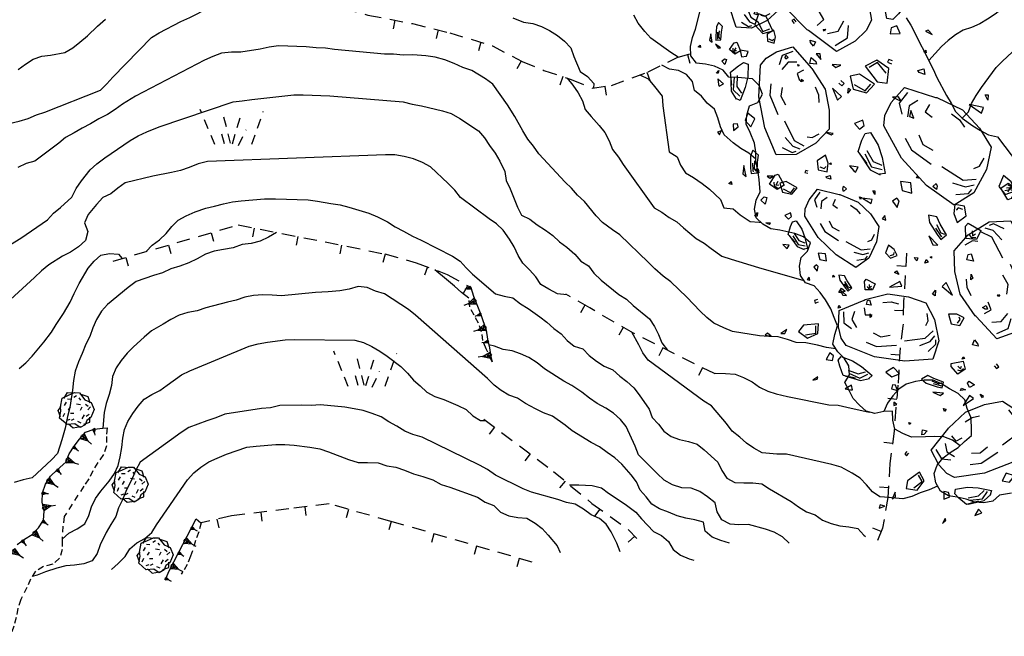
# Model space of a CAD drawing. Extents: x 1519870 to 1520950, y 4412746 to 4413924.
# Drawn here: x 1520328 to 1520439, y 4412757 to 4412827 of the extents above; entities that cross this region are included whole.
import ezdxf

# ---------------------------------------------------------------- set-up
doc = ezdxf.new("R2010")
doc.units = 0
for name, pattern in [('LINEAINV', [0.5, -0.5]), ('SCARP', [1.6, -0.8, -0.8]), ('SECCO-', [2.5, 0.75, 0.75, -1]), ('TRATTO03', [1.2, 0.7, -0.5])]:
    doc.linetypes.add(name, pattern=pattern)
doc.layers.get('0').update_dxf_attribs({"linetype": 'CONTINUOUS'})
for name, color, linetype in [('ALBERO', 7, 'CONTINUOUS'), ('C1', 2, 'CONTINUOUS'), ('CURVADILIVELLO', 7, 'CONTINUOUS'), ('DIRETTRICE', 7, 'CONTINUOUS'), ('MUROASECCO', 7, 'SECCO-'), ('PASCOLO', 7, 'TRATTO03'), ('ROCCE', 7, 'LINEAINV'), ('SCARPNATPIEDE', 7, 'TRATTO03'), ('SCARPNATTESTA', 7, 'SCARP')]:
    doc.layers.add(name, color=color, linetype=linetype)

# ---------------------------------------------------------------- blocks, each defined once
blk = doc.blocks.new('B1CORT')
blk.add_line((0, 0), (0.5, 0))
blk = doc.blocks.new('SCARP')
for p, q in [((-0.087, -0.014), (-0.003, 0.024)), ((-0.004, -0.225), (-0.003, 0.024)), ((0.077, -0.015), (-0.003, 0.024)), ((-0.004, -0.225), (-0.087, -0.014)), ((-0.084, -0.013), (0.042, -0.104)), ((-0.051, -0.106), (0.077, -0.015)), ((-0.004, -0.226), (0.077, -0.015)), ((-0.004, -0.225), (-0.004, -0.351))]:
    blk.add_line(p, q)
blk = doc.blocks.new('SCARP2')
for p, q in [((-0.174, -0.029), (-0.005, 0.048)), ((-0.007, -0.45), (-0.005, 0.048)), ((0.154, -0.031), (-0.005, 0.048)), ((-0.008, -0.45), (-0.174, -0.029)), ((-0.169, -0.027), (0.085, -0.209)), ((-0.102, -0.212), (0.154, -0.031)), ((-0.007, -0.45), (-0.008, -0.702)), ((-0.007, -0.451), (0.154, -0.031))]:
    blk.add_line(p, q)
blk = doc.blocks.new('ALBERO')
for p, q in [((-0.89, 0.17), (-0.786, 0.662)), ((-0.89, 0.17), (-0.786, 0.662)), ((-0.786, 0.662), (-0.433, 0.819)), ((-0.786, 0.662), (-0.433, 0.819)), ((-0.693, 0.641), (-0.492, 0.985)), ((-0.693, 0.641), (-0.492, 0.985)), ((-0.497, 0.613), (-0.297, 0.6)), ((-0.497, 0.613), (-0.297, 0.6)), ((-0.492, 0.985), (-0.045, 0.954)), ((-0.492, 0.985), (-0.045, 0.954)), ((-0.433, 0.819), (-0.1, 0.969)), ((-0.433, 0.819), (-0.1, 0.969)), ((0.008, 0.796), (-0.139, 0.706)), ((0.008, 0.796), (-0.139, 0.706)), ((-0.1, 0.969), (0.189, 0.966)), ((-0.1, 0.969), (0.189, 0.966)), ((0.152, 0.675), (0.246, 0.548)), ((0.152, 0.675), (0.246, 0.548)), ((0.189, 0.966), (0.492, 0.566)), ((0.189, 0.966), (0.492, 0.566)), ((0.197, 0.906), (0.655, 0.759)), ((0.197, 0.906), (0.655, 0.759)), ((0.492, 0.566), (0.832, 0.42)), ((0.492, 0.566), (0.832, 0.42)), ((0.655, 0.759), (0.757, 0.403)), ((0.655, 0.759), (0.757, 0.403)), ((-1.022, -0.03), (-0.851, 0.181)), ((-1.022, -0.03), (-0.851, 0.181)), ((-0.858, -0.067), (-0.89, 0.17)), ((-0.858, -0.067), (-0.89, 0.17)), ((-0.573, 0.428), (-0.679, 0.239)), ((-0.573, 0.428), (-0.679, 0.239)), ((-0.437, -0.009), (-0.332, 0.17)), ((-0.437, -0.009), (-0.332, 0.17)), ((0.008, 0.345), (0.232, 0.304)), ((0.008, 0.345), (0.232, 0.304)), ((0.32, 0.153), (0.227, -0.029)), ((0.32, 0.153), (0.227, -0.029)), ((0.523, 0.328), (0.677, 0.201)), ((0.523, 0.328), (0.677, 0.201)), ((0.811, 0.163), (0.649, 0.009)), ((0.811, 0.163), (0.649, 0.009)), ((1.01, 0.016), (0.813, -0.438)), ((1.01, 0.016), (0.813, -0.438)), ((0.832, 0.42), (1.01, 0.016)), ((0.832, 0.42), (1.01, 0.016)), ((-0.886, -0.39), (-1.022, -0.03)), ((-0.886, -0.39), (-1.022, -0.03)), ((-0.932, -0.466), (-0.858, -0.067)), ((-0.932, -0.466), (-0.858, -0.067)), ((-0.509, -0.827), (-0.932, -0.466)), ((-0.509, -0.827), (-0.932, -0.466)), ((-0.728, -0.376), (-0.647, -0.177)), ((-0.728, -0.376), (-0.647, -0.177)), ((-0.514, -0.586), (-0.349, -0.531)), ((-0.514, -0.586), (-0.349, -0.531)), ((-0.321, -0.191), (-0.136, -0.191)), ((-0.321, -0.191), (-0.136, -0.191)), ((-0.269, -0.579), (-0.118, -0.503)), ((-0.269, -0.579), (-0.118, -0.503)), ((0.341, -0.5), (0.464, -0.276)), ((0.341, -0.5), (0.464, -0.276)), ((0.726, -0.256), (0.562, -0.376)), ((0.726, -0.256), (0.562, -0.376)), ((0.813, -0.438), (0.596, -0.589)), ((0.813, -0.438), (0.596, -0.589)), ((0.757, -0.7), (0.769, -0.407)), ((0.757, -0.7), (0.769, -0.407)), ((-0.081, -0.794), (-0.509, -0.827)), ((-0.081, -0.794), (-0.509, -0.827)), ((-0.43, -0.785), (-0.175, -1.012)), ((-0.43, -0.785), (-0.175, -1.012)), ((-0.175, -1.012), (0.243, -0.94)), ((-0.175, -1.012), (0.243, -0.94)), ((0.219, -0.999), (-0.081, -0.794)), ((0.219, -0.999), (-0.081, -0.794)), ((0.078, -0.644), (0.264, -0.72)), ((0.078, -0.644), (0.264, -0.72)), ((0.493, -0.84), (0.219, -0.999)), ((0.493, -0.84), (0.219, -0.999)), ((0.434, -0.811), (0.757, -0.7)), ((0.434, -0.811), (0.757, -0.7)), ((0.596, -0.589), (0.493, -0.84)), ((0.596, -0.589), (0.493, -0.84))]:
    blk.add_line(p, q)
blk = doc.blocks.new('PASCOLO')
for p, q in [((-1.321, 0.024), (-2.343, 2.501)), ((1.28, 0.055), (2.085, 2.346)), ((-0.206, 0.117), (-0.702, 2.037)), ((-0.083, 0.086), (0.475, 1.944)), ((-0.64, 0.086), (-0.95, 1.201)), ((0.351, -0.037), (0.877, 1.077))]:
    blk.add_line(p, q)
blk = doc.blocks.new('ROCCIAS')
for p, q in [((-0.673, 0.619), (-0.668, 0.643)), ((-0.65, 0.625), (-0.673, 0.619)), ((-0.668, 0.643), (-0.65, 0.625)), ((0.041, 0.673), (0.064, 0.691)), ((0.093, 0.649), (0.041, 0.673)), ((0.064, 0.691), (0.093, 0.649)), ((0.104, 0.57), (-0.017, 0.504)), ((0.127, 0.516), (0.104, 0.57)), ((-0.604, 0.443), (-0.57, 0.492)), ((-0.581, 0.437), (-0.604, 0.443)), ((-0.529, 0.456), (-0.581, 0.437)), ((-0.57, 0.492), (-0.529, 0.456)), ((-0.017, 0.504), (0.127, 0.516)), ((-0.851, 0.36), (-0.884, 0.349)), ((-0.599, 0.235), (-0.31, 0.353)), ((-0.31, 0.353), (-0.299, 0.359)), ((-0.299, 0.359), (-0.034, 0.425)), ((-0.034, 0.425), (0.204, 0.393)), ((0.204, 0.393), (0.404, 0.322)), ((1.234, 0.401), (1.245, 0.419)), ((1.262, 0.401), (1.234, 0.401)), ((1.245, 0.419), (1.262, 0.401)), ((-0.884, 0.349), (-0.878, 0.32)), ((-0.878, 0.32), (-0.84, 0.332)), ((-0.311, 0.263), (-0.298, 0.185)), ((-0.092, 0.327), (0.004, 0.332)), ((0.004, 0.332), (0.087, 0.309)), ((0.404, 0.322), (0.506, 0.129)), ((1.061, 0.268), (1.101, 0.292)), ((1.09, 0.25), (1.061, 0.268)), ((1.101, 0.292), (1.118, 0.25)), ((-0.605, 0.044), (-0.599, 0.235)), ((-0.547, 0.217), (-0.543, 0.089)), ((-0.42, 0.222), (-0.451, 0.13)), ((-0.298, 0.185), (-0.215, 0.185)), ((0.433, 0.112), (0.419, 0.199)), ((0.667, 0.189), (0.699, 0.08)), ((0.764, 0.189), (0.667, 0.189)), ((0.849, 0.148), (0.764, 0.189)), ((1.118, 0.25), (1.09, 0.25)), ((-0.543, 0.089), (-0.455, 0.024)), ((-0.451, 0.13), (-0.398, 0.038)), ((0.406, 0.061), (0.433, 0.112)), ((0.506, 0.129), (0.554, -0.119)), ((0.771, 0.087), (0.803, 0.128)), ((0.803, 0.128), (0.79, 0.155)), ((0.797, 0.059), (0.849, 0.148)), ((-1.203, 0.014), (-1.273, -0.034)), ((-1.226, -0.034), (-1.203, 0.014)), ((-1.013, 0.062), (-1.071, -0.01)), ((-0.84, 0.08), (-1.013, 0.062)), ((-0.869, -0.028), (-0.869, 0.056)), ((-0.846, -0.034), (-0.84, 0.08)), ((-0.574, -0.088), (-0.605, 0.044)), ((0.699, 0.08), (0.797, 0.059)), ((-1.428, -0.028), (-1.457, -0.053)), ((-1.457, -0.053), (-1.388, -0.065)), ((-1.388, -0.065), (-1.428, -0.028)), ((-1.273, -0.034), (-1.226, -0.034)), ((-1.071, -0.01), (-0.967, -0.089)), ((-0.99, -0.047), (-0.869, -0.028)), ((-0.967, -0.089), (-0.846, -0.034)), ((-0.206, -0.026), (-0.118, -0.072)), ((-0.118, -0.072), (-0.009, -0.054)), ((0.398, -0.089), (0.49, -0.004)), ((0.456, -0.125), (0.508, -0.059)), ((-0.518, -0.174), (-0.574, -0.088)), ((-0.19, -0.304), (-0.518, -0.174)), ((-0.285, -0.132), (-0.167, -0.182)), ((-0.167, -0.182), (0.065, -0.168)), ((0.156, -0.119), (0.398, -0.089)), ((0.335, -0.174), (0.456, -0.125)), ((0.433, -0.24), (0.519, -0.155)), ((0.554, -0.119), (0.485, -0.331)), ((0.519, -0.155), (0.519, -0.107)), ((-0.708, -0.257), (-0.75, -0.334)), ((-0.666, -0.29), (-0.708, -0.257)), ((-0.75, -0.334), (-0.676, -0.345)), ((-0.676, -0.345), (-0.666, -0.29)), ((-0.61, -0.343), (-0.575, -0.301)), ((-0.593, -0.41), (-0.61, -0.343)), ((-0.575, -0.301), (-0.443, -0.349)), ((-0.443, -0.349), (-0.339, -0.416)), ((0.16, -0.352), (-0.19, -0.304)), ((0.485, -0.331), (0.16, -0.352)), ((-0.552, -0.518), (-0.593, -0.41)), ((-0.339, -0.416), (-0.218, -0.518)), ((0.029, -0.428), (-0.057, -0.482)), ((0.099, -0.5), (0.029, -0.428)), ((0.698, -0.379), (0.836, -0.355)), ((0.698, -0.416), (0.698, -0.379)), ((0.773, -0.506), (0.698, -0.416)), ((0.774, -0.411), (0.806, -0.444)), ((0.806, -0.444), (0.816, -0.411)), ((0.808, -0.465), (0.84, -0.437)), ((0.836, -0.355), (0.859, -0.446)), ((-0.411, -0.55), (-0.552, -0.518)), ((-0.535, -0.524), (-0.351, -0.579)), ((-0.495, -0.458), (-0.38, -0.5)), ((-0.488, -0.494), (-0.358, -0.551)), ((-0.38, -0.5), (-0.293, -0.476)), ((-0.358, -0.551), (-0.266, -0.505)), ((-0.218, -0.518), (-0.257, -0.555)), ((-0.057, -0.482), (0.012, -0.537)), ((0.012, -0.537), (0.099, -0.5)), ((0.427, -0.52), (0.355, -0.561)), ((0.498, -0.555), (0.427, -0.52)), ((0.77, -0.454), (0.808, -0.465)), ((0.859, -0.446), (0.773, -0.506)), ((-0.846, -0.537), (-0.904, -0.573)), ((-0.904, -0.573), (-0.852, -0.561)), ((-0.852, -0.561), (-0.846, -0.537)), ((-0.351, -0.579), (-0.247, -0.555)), ((0.355, -0.561), (0.407, -0.609)), ((0.407, -0.609), (0.537, -0.65)), ((0.472, -0.582), (0.556, -0.616)), ((0.608, -0.595), (0.498, -0.555)), ((0.556, -0.616), (0.589, -0.602)), ((0.595, -0.664), (0.608, -0.595)), ((0.888, -0.609), (0.905, -0.585)), ((0.911, -0.658), (0.888, -0.609)), ((0.905, -0.585), (0.969, -0.627)), ((-0.455, -0.632), (-0.529, -0.676)), ((-0.529, -0.676), (-0.466, -0.687)), ((-0.466, -0.687), (-0.445, -0.687)), ((-0.445, -0.687), (-0.455, -0.632)), ((0.018, -0.627), (0.006, -0.676)), ((0.006, -0.676), (0.076, -0.694)), ((0.053, -0.633), (0.018, -0.627)), ((0.076, -0.694), (0.053, -0.633)), ((0.488, -0.613), (0.569, -0.636)), ((0.537, -0.65), (0.595, -0.664)), ((0.569, -0.636), (0.585, -0.636)), ((0.969, -0.627), (0.911, -0.658)), ((0.485, -0.711), (0.569, -0.752)), ((0.608, -0.725), (0.485, -0.711)), ((0.569, -0.752), (0.608, -0.725)), ((1.061, -0.779), (1.032, -0.736)), ((1.032, -0.736), (1.067, -0.754)), ((1.067, -0.754), (1.061, -0.779)), ((0.035, -0.827), (0.035, -0.869)), ((0.07, -0.857), (0.035, -0.827)), ((0.035, -0.869), (0.07, -0.857)), ((0.608, -0.902), (0.641, -0.909)), ((0.621, -0.937), (0.608, -0.902)), ((0.641, -0.909), (0.621, -0.937))]:
    blk.add_line(p, q)
blk = doc.blocks.new('SEULO2')
at = {"layer": 'CURVADILIVELLO'}
for points in [[(1520439.35, 4412828.7, 668), (1520438.63, 4412828, 668), (1520437.8, 4412827.35, 668), (1520436.96, 4412826.77, 668), (1520436.08, 4412826.26, 668), (1520435.15, 4412825.86, 668), (1520434.2, 4412825.54, 668), (1520433.34, 4412825.02, 668), (1520432.53, 4412824.39, 668), (1520431.79, 4412823.71, 668), (1520430.35, 4412822.14, 668)], [(1520402.16, 4412822.49, 662), (1520401.31, 4412823.04, 662), (1520399.09, 4412824.65, 662), (1520398.39, 4412825.41, 662), (1520397.64, 4412826.35, 662), (1520397.17, 4412827.24, 662)], [(1520434.08, 4412815.65, 666), (1520434.8, 4412816.35, 666), (1520435.16, 4412817.29, 666), (1520435.68, 4412818.19, 666), (1520436.27, 4412819.08, 666), (1520437.93, 4412821.33, 666), (1520438.65, 4412822.07, 666), (1520441.4, 4412824.63, 666)], [(1520323.44, 4412815.44, 658), (1520324.23, 4412814.78, 658), (1520325.25, 4412814.75, 658), (1520326.24, 4412814.9, 658), (1520328.03, 4412815.29, 658), (1520329.04, 4412815.6, 658), (1520329.96, 4412816.01, 658), (1520330.92, 4412816.33, 658), (1520337.16, 4412818.8, 658), (1520337.89, 4412819.5, 658), (1520338.56, 4412820.27, 658), (1520342.89, 4412824.71, 658), (1520343.77, 4412825.25, 658), (1520346.19, 4412826.53, 658), (1520347.2, 4412826.96, 658), (1520349.37, 4412828.04, 658), (1520350.25, 4412828.64, 658), (1520351.25, 4412828.93, 658), (1520352.62, 4412829.24, 658), (1520353.62, 4412829.4, 658), (1520354.59, 4412829.72, 658), (1520355.59, 4412829.94, 658), (1520356.35, 4412830.26, 658)], [(1520419.89, 4412789.69, 656), (1520418.85, 4412789.81, 656), (1520417.84, 4412790.08, 656), (1520416.51, 4412790.34, 656), (1520415.41, 4412790.38, 656), (1520414.44, 4412790.72, 656), (1520413.38, 4412791.02, 656), (1520412.35, 4412791.06, 656), (1520411.31, 4412791.15, 656), (1520408.27, 4412791.61, 656), (1520407.29, 4412792.03, 656), (1520406.18, 4412792.58, 656), (1520405.36, 4412793.2, 656), (1520404.62, 4412793.91, 656), (1520403.14, 4412795.47, 656), (1520401.32, 4412797.21, 656), (1520400.47, 4412797.85, 656), (1520399.53, 4412798.66, 656), (1520398.79, 4412799.44, 656), (1520395.6, 4412802.5, 656), (1520394.76, 4412803.05, 656), (1520393.63, 4412803.89, 656), (1520392.92, 4412804.66, 656), (1520391.62, 4412806.26, 656), (1520390.83, 4412806.96, 656), (1520390.16, 4412807.74, 656), (1520389.44, 4412808.44, 656), (1520386.49, 4412811.64, 656), (1520385.88, 4412812.49, 656), (1520385.24, 4412813.29, 656), (1520384.67, 4412814.21, 656), (1520383.77, 4412815.83, 656), (1520382.95, 4412817.15, 656), (1520381.29, 4412819.48, 656), (1520380.46, 4412820.06, 656), (1520378.94, 4412820.99, 656), (1520377.91, 4412821.36, 656), (1520376.95, 4412821.8, 656), (1520375.89, 4412822.22, 656), (1520374.83, 4412822.52, 656), (1520373.78, 4412822.67, 656), (1520372.3, 4412822.78, 656), (1520371.21, 4412822.74, 656), (1520370.13, 4412822.83, 656), (1520369.1, 4412822.86, 656), (1520363.48, 4412823.35, 656), (1520362.47, 4412823.51, 656), (1520361.42, 4412823.55, 656), (1520360.3, 4412823.65, 656), (1520357.18, 4412823.78, 656), (1520356.13, 4412823.63, 656), (1520355.12, 4412823.41, 656), (1520352.96, 4412823.06, 656), (1520351.89, 4412823.07, 656), (1520350.79, 4412822.97, 656), (1520349.81, 4412822.59, 656), (1520348.86, 4412822.16, 656), (1520341.12, 4412818.11, 656), (1520339.64, 4412817.23, 656), (1520338.83, 4412816.63, 656), (1520337.94, 4412816.06, 656), (1520337, 4412815.56, 656), (1520336.06, 4412814.99, 656), (1520335.12, 4412814.52, 656), (1520334.21, 4412813.97, 656), (1520333.25, 4412813.48, 656), (1520332.49, 4412812.83, 656), (1520329.79, 4412810.79, 656), (1520328.8, 4412810.54, 656), (1520327.86, 4412810.07, 656)], [(1520410.88, 4412811.02, 661.9), (1520410.88, 4412811.02, 662), (1520410.1, 4412811.7, 662), (1520409.2, 4412812.24, 662), (1520408.35, 4412812.88, 662), (1520407.34, 4412813.75, 662), (1520406.91, 4412814.66, 662), (1520406.6, 4412815.66, 662), (1520406.22, 4412816.66, 662), (1520405.41, 4412817.31, 662), (1520404.79, 4412818.11, 662), (1520404, 4412818.75, 662), (1520403.78, 4412819.75, 662), (1520403.1, 4412820.54, 662), (1520402.19, 4412821.02, 662), (1520401.19, 4412821.15, 662), (1520400.31, 4412821.62, 661.96)], [(1520389.67, 4412820.14, 658), (1520390.31, 4412819.35, 658), (1520390.89, 4412818.48, 658), (1520391.38, 4412817.58, 658), (1520391.7, 4412816.62, 658), (1520392.36, 4412815.82, 658), (1520393.27, 4412814.82, 658), (1520393.89, 4412814.02, 658), (1520394.37, 4412813.08, 658), (1520394.78, 4412812.11, 658), (1520395.43, 4412811.26, 658), (1520395.96, 4412810.41, 658), (1520399.44, 4412805.55, 658), (1520400.31, 4412805.04, 658), (1520401.14, 4412804.47, 658), (1520402, 4412803.96, 658), (1520402.75, 4412803.28, 658), (1520404.18, 4412802.09, 658), (1520405.07, 4412801.58, 658), (1520405.88, 4412800.95, 658), (1520407.08, 4412800.12, 658), (1520408.1, 4412799.76, 658), (1520411.17, 4412798.84, 658), (1520416.3, 4412797.37, 658)], [(1520326.56, 4412801.11, 654), (1520328.21, 4412802.13, 654), (1520331.19, 4412804.2, 654), (1520331.88, 4412804.95, 654), (1520332.68, 4412805.6, 654), (1520333.93, 4412806.75, 654), (1520334.43, 4412807.71, 654), (1520335.05, 4412808.6, 654), (1520336.01, 4412809.81, 654), (1520336.77, 4412810.5, 654), (1520337.65, 4412811.17, 654), (1520340.52, 4412813.11, 654), (1520341.42, 4412813.64, 654), (1520342.39, 4412814.09, 654), (1520343.78, 4412814.65, 654), (1520352.09, 4412817.47, 654), (1520353.12, 4412817.58, 654), (1520354.2, 4412817.75, 654), (1520358.9, 4412818.26, 654), (1520359.96, 4412818.28, 654), (1520362.98, 4412818.17, 654), (1520371.23, 4412817.46, 654), (1520372.24, 4412817.21, 654), (1520373.28, 4412817.03, 654), (1520375.63, 4412816.47, 654), (1520376.63, 4412816.17, 654), (1520377.6, 4412815.61, 654), (1520379.69, 4412814.22, 654), (1520380.38, 4412813.42, 654), (1520380.93, 4412812.57, 654), (1520381.58, 4412811.7, 654), (1520382.1, 4412810.79, 654), (1520382.66, 4412809.65, 654), (1520382.82, 4412808.61, 654), (1520383.24, 4412807.7, 654), (1520384.06, 4412805.62, 654), (1520384.52, 4412804.72, 654), (1520385.45, 4412804.25, 654), (1520386.28, 4412803.62, 654), (1520387.22, 4412803.03, 654), (1520388.04, 4412802.44, 654), (1520388.8, 4412801.72, 654), (1520389.61, 4412801.12, 654), (1520390.51, 4412800.34, 654), (1520391.19, 4412799.55, 654), (1520392.05, 4412799.01, 654), (1520392.67, 4412798.18, 654), (1520393.48, 4412797.42, 654), (1520395.46, 4412795.78, 654), (1520396.34, 4412795.25, 654), (1520397.09, 4412794.56, 654), (1520398.91, 4412793.06, 654), (1520399.47, 4412792.2, 654), (1520399.95, 4412791.3, 654), (1520400.33, 4412790.36, 654), (1520400.94, 4412789.52, 654)], [(1520389.64, 4412795.76, 652), (1520388.56, 4412795.87, 652), (1520387.59, 4412796.38, 652), (1520386.7, 4412796.93, 652), (1520386.13, 4412797.77, 652), (1520385.44, 4412798.55, 652), (1520384.68, 4412799.31, 652), (1520384.15, 4412800.19, 652), (1520383.72, 4412801.15, 652), (1520383.19, 4412802.01, 652), (1520382.47, 4412803.04, 652), (1520381.72, 4412803.75, 652), (1520380.88, 4412804.31, 652), (1520377.67, 4412806.72, 652), (1520377.01, 4412807.52, 652), (1520376.29, 4412808.28, 652), (1520374.3, 4412810.16, 652), (1520373.39, 4412810.65, 652), (1520372.38, 4412811.06, 652), (1520371.32, 4412811.33, 652), (1520370.27, 4412811.5, 652), (1520369.23, 4412811.5, 652), (1520349.19, 4412810.76, 652), (1520348.16, 4412810.49, 652), (1520347.14, 4412810.09, 652), (1520346.16, 4412809.76, 652), (1520345.15, 4412809.52, 652), (1520343.04, 4412809.12, 652), (1520339.94, 4412808.36, 652), (1520339.11, 4412807.76, 652), (1520338.33, 4412807.13, 652), (1520337.42, 4412806.7, 652), (1520336.71, 4412805.92, 652), (1520335.79, 4412804.8, 652), (1520335.37, 4412803.86, 652), (1520335.74, 4412802.89, 652), (1520335.49, 4412801.87, 652), (1520334.7, 4412801.15, 652), (1520333.78, 4412800.57, 652), (1520332.88, 4412800.09, 652), (1520331.35, 4412799.14, 652), (1520330.52, 4412798.47, 652), (1520329.76, 4412797.69, 652), (1520326.13, 4412794.39, 652)], [(1520356.98, 4412802.78, 648), (1520356.08, 4412802.25, 648), (1520355.13, 4412801.8, 648), (1520354.1, 4412801.54, 648), (1520353.09, 4412801.4, 648), (1520352.08, 4412801.06, 648), (1520351.01, 4412800.84, 648), (1520349.94, 4412800.68, 648), (1520348.97, 4412800.33, 648), (1520348.06, 4412799.8, 648), (1520347.09, 4412799.37, 648), (1520346.1, 4412798.99, 648), (1520345.08, 4412798.68, 648), (1520344.13, 4412798.21, 648), (1520343.13, 4412797.92, 648), (1520341.19, 4412797.24, 648), (1520340.28, 4412796.57, 648), (1520337.97, 4412794.66, 648), (1520337.29, 4412793.92, 648), (1520336.73, 4412792.98, 648), (1520336.3, 4412792.03, 648), (1520335.98, 4412791.07, 648), (1520335.51, 4412790.18, 648), (1520335.12, 4412789.14, 648), (1520334.68, 4412788.22, 648), (1520334.32, 4412787.17, 648), (1520334.13, 4412786.12, 648), (1520334.03, 4412785.03, 648), (1520333.72, 4412783.07, 648), (1520333.46, 4412782.06, 648), (1520333.2, 4412780.75, 648), (1520332.83, 4412779.41, 648), (1520332.33, 4412777.89, 648), (1520331.64, 4412777.17, 648), (1520329.47, 4412775.16, 648), (1520328.46, 4412774.94, 648), (1520327.44, 4412774.63, 648)], [(1520378.61, 4412795.38, 648), (1520377.79, 4412796.02, 648), (1520376.98, 4412796.74, 648), (1520376.08, 4412797.46, 648), (1520374.79, 4412798.57, 648)], [(1520407.91, 4412767.81, 646), (1520406.94, 4412768.11, 646), (1520405.98, 4412768.48, 646), (1520405.19, 4412769.16, 646), (1520405.01, 4412770.16, 646), (1520404.04, 4412770.42, 646), (1520403.01, 4412770.6, 646), (1520402.02, 4412770.88, 646), (1520401.08, 4412771.29, 646), (1520400.06, 4412771.67, 646), (1520399.17, 4412772.19, 646), (1520398.56, 4412773.02, 646), (1520397.88, 4412773.77, 646), (1520397.47, 4412774.69, 646), (1520396.85, 4412775.49, 646), (1520395.8, 4412776.7, 646), (1520395.04, 4412777.41, 646), (1520394.16, 4412777.99, 646), (1520393.3, 4412778.63, 646), (1520392.38, 4412779.12, 646), (1520390.23, 4412780.45, 646), (1520389.44, 4412781.08, 646), (1520388, 4412782.09, 646), (1520387.02, 4412782.47, 646), (1520386.1, 4412782.91, 646), (1520384.98, 4412783.53, 646), (1520384.06, 4412784.11, 646), (1520383.1, 4412784.44, 646), (1520382.24, 4412784.97, 646), (1520381.44, 4412785.59, 646), (1520380.69, 4412786.32, 646), (1520372.6, 4412793.48, 646), (1520371.8, 4412794.09, 646), (1520369.13, 4412795.88, 646), (1520368.12, 4412796.17, 646), (1520367.15, 4412796.57, 646), (1520366.14, 4412796.7, 646), (1520365.14, 4412796.37, 646), (1520364.11, 4412796.21, 646), (1520362.79, 4412796.08, 646), (1520361.36, 4412796.02, 646), (1520357.52, 4412795.64, 646), (1520356.48, 4412795.72, 646), (1520355.42, 4412795.74, 646), (1520354.38, 4412795.67, 646), (1520353.39, 4412795.48, 646), (1520352.43, 4412795.14, 646), (1520351.44, 4412794.93, 646), (1520349, 4412794.28, 646), (1520348.03, 4412793.96, 646), (1520347, 4412793.75, 646), (1520346.02, 4412793.48, 646), (1520345.08, 4412792.98, 646), (1520344.22, 4412792.43, 646), (1520342.9, 4412791.68, 646), (1520342.07, 4412791, 646), (1520340.9, 4412789.91, 646), (1520340.18, 4412789.17, 646), (1520339.51, 4412788.36, 646), (1520338.93, 4412787.53, 646), (1520338.53, 4412786.56, 646), (1520338.39, 4412785.55, 646), (1520338.15, 4412784.54, 646), (1520337.8, 4412783.52, 646), (1520337.57, 4412782.5, 646), (1520337.45, 4412780.74, 646)], [(1520425.88, 4412772.93, 652), (1520424.85, 4412773.02, 652), (1520424.02, 4412773.59, 652), (1520423.33, 4412774.38, 652), (1520422.61, 4412775.11, 652), (1520421.73, 4412775.67, 652), (1520420.49, 4412776.35, 652), (1520419.43, 4412776.65, 652), (1520414.32, 4412777.8, 652), (1520413.24, 4412777.83, 652), (1520411.6, 4412777.97, 652), (1520410.67, 4412778.49, 652), (1520409.83, 4412779.06, 652), (1520409.07, 4412779.74, 652), (1520408.22, 4412780.4, 652), (1520407.57, 4412781.26, 652), (1520405.89, 4412783.24, 652), (1520405.05, 4412783.79, 652), (1520398.79, 4412788.39, 652), (1520398.19, 4412789.22, 652), (1520397.71, 4412790.11, 652), (1520396.95, 4412791.53, 652)], [(1520332.86, 4412768.26, 644), (1520333.62, 4412768.94, 644), (1520334.54, 4412769.4, 644), (1520335.4, 4412769.98, 644), (1520335.84, 4412770.9, 644), (1520336.16, 4412771.89, 644), (1520336.59, 4412772.82, 644), (1520337.2, 4412773.64, 644), (1520338.16, 4412774.79, 644), (1520338.75, 4412775.62, 644), (1520339.17, 4412776.54, 644), (1520339.4, 4412777.53, 644), (1520339.57, 4412778.56, 644), (1520339.67, 4412779.6, 644), (1520339.88, 4412780.58, 644), (1520340.24, 4412781.51, 644), (1520340.79, 4412782.39, 644), (1520341.39, 4412783.22, 644), (1520342.09, 4412784, 644), (1520342.95, 4412784.53, 644), (1520343.85, 4412784.98, 644), (1520344.65, 4412785.6, 644), (1520346.29, 4412786.73, 644), (1520347.22, 4412787.18, 644), (1520353.91, 4412789.99, 644), (1520354.92, 4412790.24, 644), (1520355.95, 4412790.43, 644), (1520357.96, 4412790.68, 644), (1520358.98, 4412790.72, 644), (1520365.77, 4412790.64, 644), (1520366.77, 4412790.37, 644), (1520367.69, 4412789.92, 644), (1520368.59, 4412789.4, 644), (1520369.43, 4412788.84, 644), (1520370.97, 4412787.68, 644), (1520371.71, 4412786.94, 644), (1520372.37, 4412786.15, 644), (1520373.13, 4412785.51, 644), (1520373.88, 4412784.81, 644), (1520374.76, 4412784.31, 644), (1520375.78, 4412783.96, 644), (1520377.38, 4412783.31, 644), (1520378.32, 4412782.84, 644), (1520379.04, 4412782.14, 644), (1520379.93, 4412781.6, 644), (1520380.48, 4412781.61, 644)], [(1520414.63, 4412767.8, 648), (1520413.87, 4412768.5, 648), (1520412.94, 4412769.03, 648), (1520411.96, 4412769.36, 648), (1520410.06, 4412769.88, 648), (1520408.99, 4412769.87, 648), (1520407.99, 4412769.95, 648), (1520407.05, 4412770.44, 648), (1520406.53, 4412771.34, 648), (1520406.3, 4412772.33, 648), (1520405.46, 4412773, 648), (1520404.57, 4412773.6, 648), (1520403.63, 4412773.98, 648), (1520402.57, 4412774.01, 648), (1520401.53, 4412774.36, 648), (1520400.59, 4412774.9, 648), (1520399.79, 4412775.62, 648), (1520397.69, 4412777.74, 648), (1520397.31, 4412778.73, 648), (1520396.31, 4412780.94, 648), (1520395.65, 4412781.71, 648), (1520394.86, 4412782.44, 648), (1520394.01, 4412783, 648), (1520393.05, 4412783.5, 648), (1520392.16, 4412784.1, 648), (1520391.3, 4412784.78, 648), (1520390.18, 4412785.56, 648), (1520389.3, 4412786.05, 648), (1520387.13, 4412787.42, 648), (1520386.29, 4412788.11, 648), (1520385.35, 4412788.71, 648), (1520384.43, 4412789.1, 648), (1520383.46, 4412789.46, 648), (1520382.45, 4412789.61, 648), (1520381.49, 4412789.96, 648), (1520380.85, 4412790.11, 648)], [(1520406.23, 4412786.88, 654), (1520406.38, 4412786.92, 654), (1520407.46, 4412786.91, 654), (1520408.57, 4412786.83, 654), (1520409.51, 4412786.43, 654), (1520410.46, 4412785.96, 654), (1520411.3, 4412785.36, 654), (1520412.22, 4412784.91, 654), (1520413.19, 4412784.61, 654), (1520414.43, 4412784.29, 654), (1520419.11, 4412783.38, 654), (1520420.14, 4412783.34, 654), (1520421.13, 4412783.09, 654), (1520423.65, 4412782.56, 654)], [(1520395.63, 4412766.82, 642), (1520395.24, 4412767.78, 642), (1520394.62, 4412769.09, 642), (1520394.06, 4412769.94, 642), (1520393.29, 4412770.59, 642), (1520392.35, 4412770.99, 642), (1520391.49, 4412771.62, 642), (1520390.57, 4412772.17, 642), (1520389.59, 4412772.38, 642), (1520388.6, 4412772.71, 642), (1520385.67, 4412773.52, 642), (1520384.73, 4412773.91, 642), (1520381.59, 4412775.45, 642), (1520380.69, 4412776.09, 642), (1520379.81, 4412776.58, 642), (1520373.35, 4412779.71, 642), (1520372.32, 4412780.01, 642), (1520371.39, 4412780.42, 642), (1520370.52, 4412780.97, 642), (1520369.62, 4412781.44, 642), (1520368.74, 4412782, 642), (1520367.74, 4412782.41, 642), (1520366.72, 4412782.73, 642), (1520365.72, 4412782.93, 642), (1520364.64, 4412783.09, 642), (1520361.91, 4412783.35, 642), (1520360.85, 4412783.3, 642), (1520359.8, 4412783.33, 642), (1520357.34, 4412783.28, 642), (1520356.3, 4412783.03, 642), (1520355.29, 4412782.94, 642), (1520351.15, 4412782.33, 642), (1520350.16, 4412781.9, 642), (1520349.14, 4412781.58, 642), (1520347.11, 4412780.82, 642), (1520346.23, 4412780.24, 642), (1520341.65, 4412776.92, 642), (1520341.16, 4412776.02, 642), (1520340.75, 4412775.09, 642), (1520340.01, 4412773.61, 642), (1520339.64, 4412772.67, 642), (1520339.18, 4412771.77, 642), (1520338.91, 4412770.78, 642), (1520338.35, 4412769.91, 642), (1520337.82, 4412768.99, 642), (1520337.13, 4412767.61, 642), (1520336.79, 4412766.65, 642), (1520336.23, 4412765.81, 642), (1520335.29, 4412765.46, 642), (1520334.26, 4412765.31, 642), (1520333.26, 4412765.23, 642), (1520332.27, 4412764.97, 642), (1520330.98, 4412764.56, 642), (1520330.05, 4412764.19, 642), (1520329.5, 4412764.05, 641.99)], [(1520433.86, 4412778.76, 654), (1520433.01, 4412779.39, 654), (1520432.05, 4412779.77, 654), (1520431.01, 4412779.8, 654), (1520429.99, 4412779.75, 654), (1520428.4, 4412779.74, 654), (1520427.42, 4412780.15, 654), (1520426.52, 4412780.62, 654), (1520426.3, 4412781.63, 654), (1520426.25, 4412782.64, 654), (1520425.28, 4412782.62, 654)], [(1520389.93, 4412774.38, 644), (1520390.99, 4412774.38, 644), (1520392.46, 4412774.3, 644), (1520393.52, 4412774.02, 644), (1520394.33, 4412773.41, 644), (1520396.18, 4412772.19, 644), (1520397.37, 4412771.3, 644), (1520398.01, 4412770.54, 644), (1520399.37, 4412769.1, 644), (1520400.28, 4412768.67, 644), (1520401.05, 4412767.97, 644), (1520401.6, 4412767.09, 644), (1520402.42, 4412766.45, 644), (1520403.37, 4412766.05, 644), (1520403.93, 4412765.87, 644)], [(1520431.34, 4412774.21, 652), (1520430.38, 4412773.79, 652), (1520429.36, 4412773.45, 652), (1520428.43, 4412773.04, 652), (1520427.44, 4412772.77, 652), (1520425.73, 4412772.94, 652)]]:
    blk.add_polyline3d(points, dxfattribs=at)
at = {"layer": 'DIRETTRICE'}
for points in [[(1520327.92, 4412821.12, 660), (1520328.73, 4412821.72, 660), (1520329.59, 4412822.28, 660), (1520330.56, 4412822.6, 660), (1520331.56, 4412822.73, 660), (1520333.17, 4412823.03, 660), (1520334.06, 4412823.55, 660), (1520334.86, 4412824.18, 660), (1520335.71, 4412824.92, 660), (1520336.82, 4412825.99, 660), (1520337.73, 4412826.77, 660)], [(1520383.56, 4412826.93, 660), (1520384.77, 4412826.45, 660), (1520385.79, 4412826.29, 660), (1520386.76, 4412825.95, 660), (1520387.69, 4412825.49, 660), (1520388.56, 4412824.95, 660), (1520389.37, 4412824.32, 660), (1520390.07, 4412823.54, 660), (1520390.4, 4412822.57, 660), (1520391.12, 4412820.88, 660), (1520391.96, 4412820.33, 660), (1520392.65, 4412819.55, 660), (1520392.64, 4412819.03, 660)], [(1520397.83, 4412820.51, 660), (1520398.77, 4412820.05, 660), (1520399.5, 4412819.2, 660), (1520400.34, 4412818.1, 660), (1520400.42, 4412817.04, 660), (1520401.12, 4412811.83, 660), (1520402.02, 4412811.27, 660), (1520402.42, 4412810.33, 660), (1520402.98, 4412809.48, 660), (1520403.87, 4412808.96, 660), (1520404.86, 4412808.3, 660), (1520405.67, 4412807.63, 660), (1520406.9, 4412806.48, 660), (1520407.3, 4412805.55, 660), (1520408.32, 4412805.42, 660), (1520409.14, 4412804.77, 660), (1520410.24, 4412804, 660), (1520411.27, 4412803.93, 660), (1520411.48, 4412803.9, 660)], [(1520342.29, 4412800.62, 650), (1520342.97, 4412801.36, 650), (1520343.82, 4412801.93, 650), (1520344.54, 4412802.65, 650), (1520345.2, 4412803.44, 650), (1520345.92, 4412804.14, 650), (1520346.82, 4412804.65, 650), (1520347.8, 4412805.08, 650), (1520349, 4412805.52, 650), (1520350.01, 4412805.73, 650), (1520351.01, 4412806, 650), (1520352, 4412806.21, 650), (1520353, 4412806.34, 650), (1520355.6, 4412806.54, 650), (1520356.85, 4412806.57, 650), (1520360.54, 4412806.46, 650), (1520361.59, 4412806.31, 650), (1520363.09, 4412806.02, 650), (1520364.13, 4412805.87, 650), (1520365.11, 4412805.63, 650), (1520367.36, 4412804.95, 650), (1520368.31, 4412804.53, 650), (1520369.45, 4412803.95, 650), (1520370.32, 4412803.4, 650), (1520371.26, 4412802.93, 650), (1520372.25, 4412802.34, 650), (1520373.23, 4412801.91, 650), (1520376.78, 4412800.11, 650), (1520377.63, 4412799.53, 650), (1520378.3, 4412798.78, 650), (1520379.02, 4412798.08, 650), (1520381.61, 4412795.85, 650), (1520382.57, 4412795.6, 650), (1520383.57, 4412795.4, 650), (1520384.4, 4412794.75, 650), (1520385.27, 4412794.22, 650), (1520386.6, 4412793.29, 650), (1520387.39, 4412792.66, 650), (1520388.16, 4412791.96, 650), (1520388.98, 4412791.37, 650), (1520389.65, 4412790.62, 650), (1520390.46, 4412789.99, 650), (1520391.44, 4412789.67, 650), (1520392.15, 4412788.92, 650), (1520392.97, 4412788.28, 650), (1520393.82, 4412787.73, 650), (1520394.79, 4412787.32, 650), (1520395.57, 4412786.6, 650), (1520396.39, 4412786, 650), (1520397.16, 4412785.29, 650), (1520397.78, 4412784.5, 650), (1520398.9, 4412782.89, 650), (1520399.21, 4412781.94, 650), (1520399.92, 4412781.21, 650), (1520400.54, 4412780.42, 650), (1520401.36, 4412779.79, 650), (1520402.31, 4412779.45, 650), (1520403.32, 4412779.24, 650), (1520404.28, 4412778.93, 650), (1520405.09, 4412778.3, 650), (1520406.63, 4412776.93, 650), (1520407.07, 4412775.97, 650), (1520407.62, 4412775.1, 650), (1520408.52, 4412774.64, 650), (1520409.53, 4412774.57, 650), (1520410.54, 4412774.59, 650), (1520411.58, 4412774.49, 650), (1520412.42, 4412773.92, 650), (1520414.85, 4412772.48, 650), (1520415.69, 4412771.87, 650), (1520416.58, 4412771.32, 650), (1520417.56, 4412770.98, 650), (1520418.39, 4412770.39, 650), (1520419.35, 4412770.01, 650), (1520420.33, 4412769.74, 650), (1520421.36, 4412769.65, 650), (1520422.35, 4412769.43, 650), (1520423.02, 4412768.68, 650), (1520423.22, 4412768.55, 650)], [(1520328.01, 4412787.44, 650), (1520328.78, 4412788.09, 650), (1520329.48, 4412788.84, 650), (1520330.79, 4412790.41, 650), (1520331.64, 4412791.53, 650), (1520332.17, 4412792.41, 650), (1520333.01, 4412793.66, 650), (1520333.76, 4412794.93, 650), (1520334.19, 4412795.89, 650), (1520334.77, 4412797.01, 650), (1520335.79, 4412798.77, 650), (1520336.45, 4412799.54, 650), (1520337.2, 4412800.21, 650), (1520338.19, 4412800.41, 650), (1520339.19, 4412800.33, 650), (1520339.62, 4412799.85, 650)], [(1520338.4, 4412764.84, 640), (1520339.15, 4412765.51, 640), (1520339.93, 4412766.3, 640), (1520340.48, 4412767.16, 640), (1520341.25, 4412767.83, 640), (1520342.16, 4412768.33, 640), (1520342.96, 4412768.98, 640), (1520343.48, 4412769.85, 640), (1520346.95, 4412774.93, 640), (1520347.68, 4412775.7, 640), (1520348.46, 4412776.35, 640), (1520349.35, 4412776.95, 640), (1520350.28, 4412777.38, 640), (1520351.35, 4412777.81, 640), (1520353.64, 4412778.59, 640), (1520354.67, 4412778.72, 640), (1520356.89, 4412778.89, 640), (1520357.91, 4412778.91, 640), (1520358.95, 4412778.84, 640), (1520360.71, 4412778.62, 640), (1520361.84, 4412778.41, 640), (1520362.83, 4412778.09, 640), (1520365.08, 4412777.22, 640), (1520366.16, 4412776.87, 640), (1520367.19, 4412776.89, 640), (1520368.39, 4412776.84, 640), (1520369.38, 4412776.5, 640), (1520370.4, 4412776.37, 640), (1520371.35, 4412776.03, 640), (1520372.39, 4412775.59, 640), (1520373.44, 4412775.3, 640), (1520374.57, 4412774.91, 640), (1520375.5, 4412774.4, 640), (1520376.46, 4412774.11, 640), (1520379.57, 4412772.98, 640), (1520380.44, 4412772.4, 640), (1520381.4, 4412772.05, 640), (1520382.15, 4412771.3, 640), (1520383.09, 4412770.88, 640), (1520384.13, 4412770.69, 640), (1520385.14, 4412770.61, 640), (1520386.05, 4412770.04, 640), (1520386.86, 4412769.43, 640), (1520387.54, 4412768.69, 640), (1520388.52, 4412767.49, 640), (1520388.89, 4412766.76, 640)]]:
    blk.add_polyline3d(points, dxfattribs=at)
at = {"layer": 'MUROASECCO'}
for points in [[(1520350.71, 4412834.45, 661.2), (1520354.38, 4412831.35, 659.64), (1520357.31, 4412829.73, 658.8), (1520362.07, 4412828.67, 658.38), (1520367.25, 4412827.25, 658.11), (1520372.25, 4412826.28, 658.32), (1520376.46, 4412825.25, 658.38), (1520381.25, 4412823.78, 658.23), (1520384.6, 4412822.01, 658.86), (1520387.05, 4412821.01, 659.34), (1520390.12, 4412819.99, 659.49), (1520392.5, 4412819.01, 659.7), (1520394.64, 4412819.32, 660.45), (1520398.76, 4412820.86, 661.47), (1520402.03, 4412822.46, 662.49), (1520403.83, 4412822.97, 663.12)], [(1520338.58, 4412799.55, 649.9), (1520352.67, 4412803.62, 649.51), (1520362.44, 4412801.71, 648.58), (1520369.16, 4412800.35, 648.64), (1520372.69, 4412799.37, 649.03), (1520376.16, 4412798.05, 649.39), (1520378.81, 4412796.57, 649.66)], [(1520427.85, 4412800.43, 664.56), (1520427.51, 4412794.95, 662.82), (1520427.44, 4412792.24, 661.11), (1520427.11, 4412789.79, 658.95), (1520426.87, 4412785.58, 656.73), (1520426.65, 4412783.08, 655.74), (1520426.45, 4412780.42, 655.23), (1520425.96, 4412776.76, 654.6), (1520425.73, 4412772.94, 653.31), (1520425.15, 4412769.5, 651.9), (1520424.58, 4412768.11, 650.91)], [(1520406.23, 4412786.88, 654.33), (1520397.11, 4412791.43, 653.16), (1520392.2, 4412794.28, 652.71), (1520389.51, 4412795.83, 652.47)], [(1520380.29, 4412781.75, 644.59), (1520388.14, 4412775.87, 644.47), (1520392.45, 4412772.26, 643.66), (1520396.58, 4412769.3, 643.21), (1520397.5, 4412768.32, 643.24)], [(1520385.72, 4412765.66, 638.7), (1520369.83, 4412770.25, 637.47), (1520362.88, 4412772.22, 637.11), (1520358.37, 4412771.67, 636.99), (1520351.91, 4412770.86, 637.29), (1520348.48, 4412770.08, 637.47)]]:
    blk.add_polyline3d(points, dxfattribs=at)
at = {"layer": 'ROCCE'}
for points in [[(1520427.79, 4412826.94, 669.4), (1520428.34, 4412826.1, 668.83), (1520430.85, 4412821.14, 666.88), (1520431.26, 4412820.21, 666.64), (1520432.33, 4412818.2, 665.98), (1520432.87, 4412817.32, 665.95), (1520433.33, 4412816.4, 665.74), (1520434.08, 4412815.65, 665.56), (1520435.3, 4412814.79, 664.81), (1520436.15, 4412814.25, 664.63), (1520437.07, 4412813.75, 664.54), (1520438.08, 4412813.55, 663.85), (1520440.45, 4412810.43, 663.25)], [(1520439.65, 4412773.43, 651.67), (1520438.28, 4412773.2, 651.64), (1520437.53, 4412772.53, 651.55), (1520436.52, 4412772.35, 651.16), (1520435.5, 4412772.4, 651.16), (1520434.54, 4412772.75, 651.16), (1520433.55, 4412772.98, 651.22), (1520432.56, 4412773.13, 651.85), (1520431.65, 4412773.66, 652.21), (1520431.12, 4412774.59, 652.39), (1520430.93, 4412775.62, 652.96), (1520431.3, 4412776.58, 653.11), (1520431.96, 4412777.4, 653.5), (1520432.76, 4412778.01, 653.83), (1520433.64, 4412778.55, 654.04), (1520434.37, 4412779.25, 654.28), (1520435.16, 4412779.92, 654.85), (1520435.15, 4412780.95, 655.03), (1520435.07, 4412781.98, 655.15), (1520434.65, 4412782.96, 655.27), (1520434.41, 4412783.94, 655.63), (1520433.64, 4412784.65, 655.75), (1520432.67, 4412785.17, 655.75), (1520431.77, 4412785.74, 655.75), (1520430.84, 4412786.13, 655.75), (1520429.82, 4412786.15, 655.75), (1520428.83, 4412785.98, 655.66), (1520427.81, 4412785.7, 655.48), (1520426.96, 4412785.13, 655.45), (1520426.29, 4412784.37, 655.15), (1520425.69, 4412783.55, 654.82), (1520425.28, 4412782.62, 654.34), (1520424.29, 4412782.39, 654.7), (1520423.31, 4412782.65, 654.7), (1520422.54, 4412783.34, 654.79), (1520421.82, 4412784.09, 654.88), (1520421.38, 4412785, 655.24), (1520420.9, 4412785.88, 655.57), (1520421.42, 4412786.74, 655.81), (1520421.35, 4412787.77, 655.84), (1520420.83, 4412788.63, 655.96), (1520420.12, 4412789.34, 656.29), (1520419.54, 4412790.21, 656.59), (1520419.79, 4412791.27, 656.8), (1520420.09, 4412792.26, 656.95), (1520419.69, 4412793.2, 657.16), (1520419.34, 4412794.17, 657.58), (1520418.72, 4412795.17, 658.12), (1520418.14, 4412796, 658.21), (1520417.46, 4412796.77, 658.51), (1520416.48, 4412797.11, 658.75), (1520415.9, 4412797.93, 659.23), (1520415.81, 4412798.96, 659.41), (1520415.98, 4412799.97, 660.4), (1520416.69, 4412800.68, 660.82), (1520417.02, 4412801.62, 660.55), (1520416.25, 4412802.27, 660.49), (1520415.29, 4412802.66, 660.31), (1520413.57, 4412803.02, 659.98), (1520412.58, 4412803.17, 660.07), (1520411.68, 4412803.72, 660.37), (1520410.92, 4412804.42, 660.52), (1520410.74, 4412805.41, 660.94), (1520410.92, 4412806.41, 661.18), (1520411.39, 4412807.35, 661.33), (1520411.27, 4412808.74, 661.78), (1520411.11, 4412809.77, 661.81), (1520410.88, 4412810.77, 661.81), (1520410.9, 4412811.81, 662.2), (1520410.75, 4412812.84, 662.41), (1520410.26, 4412814.03, 662.68), (1520409.79, 4412814.97, 663.07), (1520409.88, 4412815.98, 663.16), (1520410.17, 4412817.02, 663.52), (1520411.12, 4412817.39, 663.55), (1520411.64, 4412818.33, 663.76), (1520411.27, 4412819.3, 663.61), (1520410.52, 4412820.06, 663.58), (1520408.88, 4412820.22, 663.28), (1520407.86, 4412820.25, 663.31), (1520407.2, 4412821.06, 662.98), (1520406.23, 4412821.5, 662.59), (1520405.21, 4412821.7, 662.53), (1520404.21, 4412821.83, 662.65), (1520403.57, 4412822.64, 662.83), (1520403.54, 4412823.69, 662.74), (1520403.76, 4412824.7, 663.16), (1520404.11, 4412825.66, 663.25), (1520404.71, 4412828.03, 664)]]:
    blk.add_polyline3d(points, dxfattribs=at)
at = {"layer": 'SCARPNATPIEDE'}
for points in [[(1520381.24, 4412788.21, 646.93), (1520380.55, 4412789.66, 646.93), (1520380.19, 4412790.6, 646.93), (1520380.04, 4412791.59, 647.08), (1520379.7, 4412792.57, 647.29), (1520379.19, 4412793.45, 647.5), (1520378.71, 4412794.4, 647.83), (1520378.61, 4412795.38, 647.89)], [(1520337.93, 4412780.77, 645.99), (1520337.83, 4412779.81, 645.75), (1520337.83, 4412778.75, 645.63), (1520337.49, 4412777.76, 645.63), (1520336.86, 4412776.88, 645.6), (1520336.29, 4412775.95, 645.36), (1520335.87, 4412775.02, 645.15), (1520335.28, 4412774.21, 644.94), (1520333.07, 4412770.78, 644.94), (1520332.95, 4412769.72, 644.79), (1520332.85, 4412768.11, 644.1), (1520332.87, 4412767.09, 643.5), (1520332.55, 4412766.1, 642.93), (1520331.79, 4412765.42, 642.42), (1520330.75, 4412765.17, 642.24), (1520329.84, 4412764.63, 642.12), (1520329.3, 4412763.74, 641.91), (1520328.9, 4412762.81, 641.91), (1520328.19, 4412761.44, 641.7), (1520327.86, 4412760.47, 641.01), (1520327.69, 4412759.44, 640.32), (1520327.41, 4412758.47, 640.29), (1520327.08, 4412757.51, 640.08), (1520326.92, 4412757.31, 640.08)], [(1520347.93, 4412770.54, 637.8), (1520348.48, 4412770.08, 637.47), (1520348.22, 4412769.07, 637.08), (1520347.86, 4412768.08, 636.66), (1520347.31, 4412766.32, 635.55), (1520346.92, 4412765.38, 635.46), (1520346.41, 4412764.52, 634.86), (1520346.25, 4412764.32, 634.86)]]:
    blk.add_polyline3d(points, dxfattribs=at)
at = {"layer": 'SCARPNATTESTA'}
for points in [[(1520378.81, 4412796.57, 649.66), (1520379.14, 4412795.61, 649.36), (1520379.97, 4412793.54, 648.88), (1520380.56, 4412791.77, 648.22), (1520380.7, 4412790.77, 647.83), (1520380.93, 4412789.79, 647.35), (1520381.07, 4412788.79, 646.93), (1520381.24, 4412788.21, 646.93)], [(1520327.81, 4412767.65, 645.6), (1520328.63, 4412768.24, 645.69), (1520329.5, 4412768.78, 645.96), (1520330.21, 4412769.53, 646.05), (1520330.76, 4412770.37, 646.11), (1520330.82, 4412771.4, 646.71), (1520330.61, 4412772.4, 647.19), (1520330.63, 4412773.46, 647.19), (1520330.97, 4412774.45, 647.43), (1520331.54, 4412775.34, 647.82), (1520332.28, 4412776.06, 647.85), (1520333.28, 4412776.92, 647.85), (1520333.64, 4412777.86, 647.85), (1520334.2, 4412778.71, 647.79), (1520334.82, 4412779.52, 647.64), (1520335.49, 4412780.3, 647.22), (1520336.44, 4412780.63, 646.77), (1520337.45, 4412780.74, 646.41), (1520337.93, 4412780.77, 645.99)], [(1520344.5, 4412763.82, 637.65), (1520344.93, 4412764.74, 637.92), (1520347.93, 4412770.54, 637.8)]]:
    blk.add_polyline3d(points, dxfattribs=at)
at = {"layer": 'ALBERO', "xscale": 2, "yscale": 2, "zscale": 2}
for p in [(1520334.44, 4412782.8, 650.7), (1520340.52, 4412774.42, 644.97), (1520343.33, 4412766.46, 645.75)]:
    blk.add_blockref('ALBERO', p, dxfattribs=at)
at = {"layer": 'MUROASECCO'}
for p, xscale, yscale, zscale, rotation in [((1520370.29, 4412826.66), 2.000000000239277, 2.000000000239277, 2.000000000239277, -101.0472479167652), ((1520375.17, 4412825.57), 1.999999999672534, 1.999999999672534, 1.999999999672534, -103.6540057338988), ((1520379.97, 4412824.18), 1.9999999999829, 1.9999999999829, 1.9999999999829, -107.0584205030186), ((1520384.48, 4412822.07), 1.999999999279669, 1.999999999279669, 1.999999999279669, -117.9387240764872), ((1520403.2, 4412822.79), 2.000000000722491, 2.000000000722491, 2.000000000722491, -74.21425897669307), ((1520398.62, 4412820.81), 1.999999999384548, 1.999999999384548, 1.999999999384548, -69.44991796554321), ((1520389.16, 4412820.31), 1.999999999800089, 1.999999999800089, 1.999999999800089, -108.4239789289446), ((1520393.9, 4412819.21), 1.999999999105963, 1.999999999105963, 1.999999999105963, -81.85166800110039), ((1520354.46, 4412803.27), 2.00000000044088, 2.00000000044088, 2.00000000044088, -101.077395913441), ((1520349.62, 4412802.74), 1.999999999897683, 1.999999999897683, 1.999999999897683, -73.86703834139799), ((1520359.37, 4412802.31), 2.00000000044088, 2.00000000044088, 2.00000000044088, -101.077395913441), ((1520344.82, 4412801.35), 1.999999999897683, 1.999999999897683, 1.999999999897683, -73.86703834139799), ((1520364.28, 4412801.34), 1.99999999991324, 1.99999999991324, 1.99999999991324, -101.4732408543743), ((1520340.02, 4412799.96), 1.999999999897683, 1.999999999897683, 1.999999999897683, -73.86703834139799), ((1520369.18, 4412800.34), 1.999999999611295, 1.999999999611295, 1.999999999611295, -105.4145449023582), ((1520373.96, 4412798.89), 2.000000000452285, 2.000000000452285, 2.000000000452285, -110.8946938264474), ((1520427.75, 4412798.94), 1.99999999999177, 1.99999999999177, 1.99999999999177, 176.4338282843281), ((1520378.46, 4412796.76), 1.999999999798683, 1.999999999798683, 1.999999999798683, -119.1635075464301), ((1520391.65, 4412794.59), 2.000000000310177, 2.000000000310177, 2.000000000310177, -120.1268177239313), ((1520427.48, 4412793.95), 2.000000000173049, 2.000000000173049, 2.000000000173049, 178.6390172304131), ((1520395.98, 4412792.09), 1.999999999815235, 1.999999999815235, 1.999999999815235, -120.0833922285961), ((1520400.41, 4412789.78), 1.999999999528782, 1.999999999528782, 1.999999999528782, -116.5060922951568), ((1520427.06, 4412788.97), 1.999999999940779, 1.999999999940779, 1.999999999940779, 176.7121257589955), ((1520404.89, 4412787.55), 1.999999999528782, 1.999999999528782, 1.999999999528782, -116.5060922951568), ((1520426.73, 4412783.98), 1.999999999933115, 1.999999999933115, 1.999999999933115, 175.1364303872053), ((1520381.49, 4412780.85), 1.999999999974283, 1.999999999974283, 1.999999999974283, -126.8105899821112), ((1520426.26, 4412779), 2.000000000038771, 2.000000000038771, 2.000000000038771, 172.4693831971579), ((1520385.49, 4412777.86), 1.999999999974283, 1.999999999974283, 1.999999999974283, -126.8105899821112), ((1520389.44, 4412774.79), 2.000000000374291, 2.000000000374291, 2.000000000374291, -129.9891004861947), ((1520425.8, 4412774.03), 2.000000000040191, 2.000000000040191, 2.000000000040191, 176.5167285282234), ((1520355.2, 4412771.27), 1.999999999218617, 1.999999999218617, 1.999999999218617, -82.84726436077469), ((1520360.16, 4412771.89), 2.000000000357188, 2.000000000357188, 2.000000000357188, -83.06730186110101), ((1520365.06, 4412771.6), 2.000000000481765, 2.000000000481765, 2.000000000481765, -105.7995593786793), ((1520393.32, 4412771.64), 2.000000000466667, 2.000000000466667, 2.000000000466667, -125.618356166588), ((1520350.27, 4412770.49), 1.999999999647989, 1.999999999647989, 1.999999999647989, -77.11260268881952), ((1520369.87, 4412770.24), 2.000000000327232, 2.000000000327232, 2.000000000327232, -106.1186894993772), ((1520374.67, 4412768.85), 2.000000000327232, 2.000000000327232, 2.000000000327232, -106.1186894993772), ((1520424.99, 4412769.11), 1.999999999602837, 1.999999999602837, 1.999999999602837, 157.7838617593194), ((1520397.26, 4412768.58), 1.999999999425391, 1.999999999425391, 1.999999999425391, -136.7605864443138), ((1520379.48, 4412767.47), 2.000000000327232, 2.000000000327232, 2.000000000327232, -106.1186894993772), ((1520384.28, 4412766.08), 2.000000000327232, 2.000000000327232, 2.000000000327232, -106.1186894993772)]:
    blk.add_blockref('B1CORT', p, dxfattribs=dict(at, xscale=xscale, yscale=yscale, zscale=zscale, rotation=rotation))
at = {"layer": 'PASCOLO', "xscale": 1.600000023841858, "yscale": 1.600000023841858, "zscale": 1.600000023841858}
for p in [(1520352.14, 4412812.62, 653.88), (1520367.16, 4412785.4, 643.41)]:
    blk.add_blockref('PASCOLO', p, dxfattribs=at)
at = {"layer": 'ROCCE'}
for p, xscale, yscale, zscale, rotation in [((1520418.63, 4412831.17), 12.66536283999086, 12.66536283999086, 12.66536283999086, 120.7627195315668), ((1520410.21, 4412830.15), 7.730514100601066, 7.730514100601066, 7.730514100601066, -75.43972437764971), ((1520414.75, 4412817.22), 10.05863776220853, 10.05863776220853, 10.05863776220853, -71.21497948800248), ((1520431.27, 4412812.46), 11.75744660921759, 11.75744660921759, 11.75744660921759, -39.52263126513215), ((1520420.58, 4412803.28), 8.039733517973268, 8.039733517973268, 8.039733517973268, -36.31588642488107), ((1520438.07, 4412797.84), 10.91833768953248, 10.91833768953248, 10.91833768953248, 110.8544580389259), ((1520436.77, 4412779.13), 9.674397101291232, 9.674397101291232, 9.674397101291232, 29.48314990763648)]:
    blk.add_blockref('ROCCIAS', p, dxfattribs=dict(at, xscale=xscale, yscale=yscale, zscale=zscale, rotation=rotation))
at = {"layer": 'ROCCE', "xscale": 9.717193005606532, "yscale": 9.717193005606532, "zscale": 9.717193005606532}
blk.add_blockref('ROCCIAS', (1520426.08, 4412791.72), dxfattribs=at)
at = {"layer": 'SCARPNATTESTA'}
for name, p, xscale, yscale, zscale, rotation in [('SCARP', (1520378.81, 4412796.57), 2.000000000143135, 2.000000000143135, 2.000000000143135, -71.40749880034708), ('SCARP2', (1520379.36, 4412795.06), 2.000000000533721, 2.000000000533721, 2.000000000533721, -68.17997793060263), ('SCARP', (1520379.95, 4412793.58), 2.000000000533721, 2.000000000533721, 2.000000000533721, -68.17997793060263), ('SCARP2', (1520380.47, 4412792.06), 1.999999999973581, 1.999999999973581, 1.999999999973581, -71.29926498795427), ('SCARP', (1520380.76, 4412790.49), 1.999999999609716, 1.999999999609716, 1.999999999609716, -76.57383746795932), ('SCARP2', (1520381.05, 4412788.92), 2.000000000435998, 2.000000000435998, 2.000000000435998, -81.8074814628996), ('SCARP2', (1520335.12, 4412779.86), 1.999999999571285, 1.999999999571285, 1.999999999571285, 49.33985242620707), ('SCARP', (1520336.46, 4412780.64), 1.999999999885745, 1.999999999885745, 1.999999999885745, 6.026181758115512), ('SCARP', (1520334.13, 4412778.6), 2.000000000101618, 2.000000000101618, 2.000000000101618, 56.64366358100114), ('SCARP2', (1520333.39, 4412777.19), 2.000000000173626, 2.000000000173626, 2.000000000173626, 69.09084921600397), ('SCARP', (1520332.29, 4412776.07), 1.999999999944029, 1.999999999944029, 1.999999999944029, 40.70711064723151), ('SCARP2', (1520331.24, 4412774.87), 1.999999999729972, 1.999999999729972, 1.999999999729972, 57.78099786740068), ('SCARP', (1520330.63, 4412773.41), 1.999999999453197, 1.999999999453197, 1.999999999453197, 88.94688987285889), ('SCARP2', (1520330.73, 4412771.82), 2.000000000871581, 2.000000000871581, 2.000000000871581, 101.8040370579378), ('SCARP', (1520330.69, 4412770.26), 1.999999999616573, 1.999999999616573, 1.999999999616573, 56.83401411050439), ('SCARP2', (1520329.71, 4412769), 2.000000000558646, 2.000000000558646, 2.000000000558646, 46.30719613364033), ('SCARP', (1520347.41, 4412769.52), 1.999999999575755, 1.999999999575755, 1.999999999575755, 62.65721098985527), ('SCARP', (1520328.41, 4412768.08), 2.000000000024663, 2.000000000024663, 2.000000000024663, 35.51180145434267), ('SCARP2', (1520346.67, 4412768.1), 1.999999999575755, 1.999999999575755, 1.999999999575755, 62.65721098985527), ('SCARP2', (1520327.34, 4412766.93), 2.000000000228952, 2.000000000228952, 2.000000000228952, 56.84029989362756), ('SCARP', (1520345.94, 4412766.68), 1.999999999575755, 1.999999999575755, 1.999999999575755, 62.65721098985527), ('SCARP2', (1520345.2, 4412765.26), 1.999999999575755, 1.999999999575755, 1.999999999575755, 62.65721098985527), ('SCARP', (1520344.5, 4412763.82), 1.999999999214384, 1.999999999214384, 1.999999999214384, 64.62225863947455)]:
    blk.add_blockref(name, p, dxfattribs=dict(at, xscale=xscale, yscale=yscale, zscale=zscale, rotation=rotation))

msp = doc.modelspace()

# ---------------------------------------------------------------- block references
at = {"layer": 'C1'}
msp.add_blockref('SEULO2', (0, 0), dxfattribs=at)

doc.saveas('drawing.dxf')
